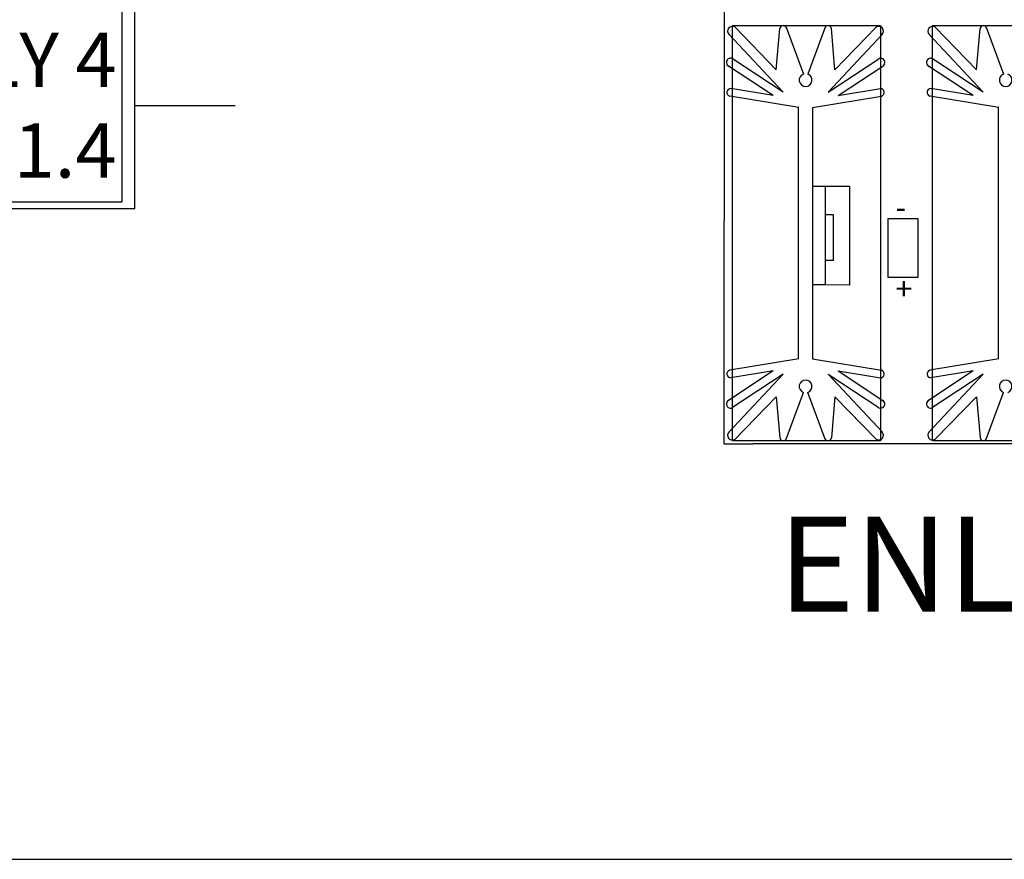
# Model space of a CAD drawing. Units: inches. Extents: x -454.2 to -412.2, y -108.8 to -78.8.
# Drawn here: x -430 to -428.8, y -83.1 to -82 of the extents above; entities that cross this region are included whole.
import ezdxf
from ezdxf.enums import TextEntityAlignment as Align

# ---------------------------------------------------------------- set-up
doc = ezdxf.new("R2010")
doc.units = ezdxf.units.IN
doc.header["$MEASUREMENT"] = 0
doc.styles.get("Standard").update_dxf_attribs({"font": 'arial.ttf'})

# ---------------------------------------------------------------- blocks, each defined once
blk = doc.blocks.new('*U59')
for p, q in [((6.0337, -18.9712), (6.0337, -4.4147)), ((6.9564, -18.0247), (6.0337, -18.0247)), ((-1.7292, -18.9712), (6.0337, -18.9712))]:
    blk.add_line(p, q)
at = {"insert": (3.4852, -17.3532), "char_height": 0.5, "width": 2.378944, "attachment_point": 1}
blk.add_mtext('\\pxqr;RLY 4\\PDIM 1.4', dxfattribs=at)
blk.add_attdef('LL_NODE', text='', height=0.5).set_placement((1.011, -5.9398), align=Align.MIDDLE_LEFT)

msp = doc.modelspace()

# ---------------------------------------------------------------- linework, layer by layer
for p, q in [((-429.1584, -82.5542), (-429.1576, -80.2215)), ((-429.1487, -82.0528), (-428.9709, -82.0528)), ((-429.1487, -82.5506), (-429.1487, -82.0528)), ((-429.1487, -82.5506), (-429.1487, -82.0528)), ((-429.1487, -82.0528), (-428.9709, -82.0528)), ((-428.9709, -82.0528), (-428.9709, -82.5506)), ((-428.9709, -82.0528), (-428.9709, -82.5506)), ((-428.9087, -82.5506), (-428.9087, -82.0528)), ((-428.9087, -82.0528), (-428.7309, -82.0528)), ((-428.9087, -82.5506), (-428.9087, -82.0528)), ((-428.9087, -82.0528), (-428.7309, -82.0528)), ((-429.1531, -82.0629), (-429.0879, -82.1326)), ((-429.1454, -82.0547), (-429.096, -82.1056)), ((-429.096, -82.1056), (-429.0918, -82.0563)), ((-429.0843, -82.0547), (-429.0636, -82.1108)), ((-429.0375, -82.0547), (-429.0583, -82.1108)), ((-428.9687, -82.0629), (-429.0339, -82.1326)), ((-429.0258, -82.1056), (-429.03, -82.0563)), ((-428.9764, -82.0547), (-429.0258, -82.1056)), ((-428.9131, -82.0629), (-428.8479, -82.1326)), ((-428.9054, -82.0547), (-428.856, -82.1056)), ((-428.856, -82.1056), (-428.8517, -82.0563)), ((-428.8443, -82.0547), (-428.8235, -82.1108)), ((-429.0999, -82.1366), (-429.1546, -82.1004)), ((-429.0879, -82.1326), (-429.1486, -82.0924)), ((-429.0339, -82.1326), (-428.9732, -82.0924)), ((-429.0219, -82.1366), (-428.9672, -82.1004)), ((-428.8599, -82.1366), (-428.9146, -82.1004)), ((-428.8479, -82.1326), (-428.9086, -82.0924)), ((-429.0999, -82.1366), (-429.1507, -82.1282)), ((-429.0219, -82.1366), (-428.9711, -82.1282)), ((-428.8599, -82.1366), (-428.9107, -82.1282)), ((-429.0692, -82.151), (-429.1518, -82.1373)), ((-429.0526, -82.151), (-428.97, -82.1373)), ((-428.8292, -82.151), (-428.9118, -82.1373)), ((-429.07, -82.1508), (-429.07, -82.4526)), ((-429.0526, -82.151), (-429.0526, -82.4524)), ((-428.8299, -82.1508), (-428.8299, -82.4526)), ((-429.0526, -82.2454), (-429.0376, -82.2454)), ((-429.0376, -82.2454), (-429.0376, -82.3636)), ((-429.0376, -82.2454), (-429.0083, -82.2454)), ((-429.0083, -82.2454), (-429.0083, -82.3642)), ((-429.0376, -82.2794), (-429.0279, -82.2794)), ((-429.0279, -82.2794), (-429.0279, -82.3344)), ((-428.962, -82.355), (-428.962, -82.2839)), ((-428.962, -82.2839), (-428.9264, -82.2839)), ((-428.9264, -82.2839), (-428.9264, -82.355)), ((-429.0279, -82.3344), (-429.0376, -82.3344)), ((-428.9264, -82.355), (-428.962, -82.355)), ((-429.0376, -82.3636), (-429.0526, -82.3636)), ((-429.0083, -82.3642), (-429.0376, -82.3636)), ((-429.0692, -82.4524), (-429.1518, -82.4661)), ((-429.0526, -82.4524), (-428.97, -82.4661)), ((-428.8292, -82.4524), (-428.9118, -82.4661)), ((-429.0999, -82.4668), (-429.1546, -82.503)), ((-429.0999, -82.4668), (-429.1507, -82.4752)), ((-429.0219, -82.4668), (-428.9672, -82.503)), ((-429.0219, -82.4668), (-428.9711, -82.4752)), ((-428.8599, -82.4668), (-428.9146, -82.503)), ((-428.8599, -82.4668), (-428.9107, -82.4752)), ((-429.1531, -82.5405), (-429.0879, -82.4708)), ((-429.0879, -82.4708), (-429.1486, -82.5109)), ((-428.9687, -82.5405), (-429.0339, -82.4708)), ((-429.0339, -82.4708), (-428.9732, -82.5109)), ((-428.9131, -82.5405), (-428.8479, -82.4708)), ((-428.8479, -82.4708), (-428.9086, -82.5109)), ((-429.1454, -82.5487), (-429.096, -82.4978)), ((-429.096, -82.4978), (-429.0918, -82.5471)), ((-429.0843, -82.5487), (-429.0636, -82.4926)), ((-429.0375, -82.5487), (-429.0583, -82.4926)), ((-429.0258, -82.4978), (-429.03, -82.5471)), ((-428.9764, -82.5487), (-429.0258, -82.4978)), ((-428.9054, -82.5487), (-428.856, -82.4978)), ((-428.856, -82.4978), (-428.8517, -82.5471)), ((-428.8443, -82.5487), (-428.8235, -82.4926)), ((-429.1584, -82.5542), (-429.1236, -82.5542)), ((-428.9709, -82.5506), (-429.1487, -82.5506)), ((-428.9709, -82.5506), (-429.1487, -82.5506)), ((-427.7352, -82.5542), (-429.1236, -82.5542)), ((-428.7309, -82.5506), (-428.9087, -82.5506)), ((-428.7309, -82.5506), (-428.9087, -82.5506))]:
    msp.add_line(p, q)
for points in [[(-433.3149, -83.0526), (-433.3149, -79.339), (-427.364, -79.339), (-427.364, -83.0526)], [(-429.8806, -82.2639), (-429.8806, -80.543), (-430.2354, -80.543), (-430.2354, -82.2639)]]:
    msp.add_lwpolyline(points, close=True)
for centre, radius, start, end in [((-429.1487, -82.0594), 0.0057, 55.4766, 228.2912), ((-429.0878, -82.0568), 0.00403, 10.276, 173.0528), ((-429.034, -82.0568), 0.00403, 6.9472, 169.724), ((-428.9732, -82.0594), 0.0057, 311.7088, 124.5234), ((-428.9086, -82.0594), 0.0057, 55.4766, 228.2912), ((-428.8477, -82.0568), 0.00403, 10.276, 173.0528), ((-429.1509, -82.0969), 0.00504, 62.0491, 249.4342), ((-428.9709, -82.0969), 0.00504, 290.5658, 117.9509), ((-428.9109, -82.0969), 0.00504, 62.0491, 249.4342), ((-429.0609, -82.118), 0.00764, 110.2846, 69.7154), ((-428.8209, -82.118), 0.00764, 110.2846, 69.7154), ((-429.1507, -82.1328), 0.00461, 89.3454, 256.6414), ((-428.9711, -82.1328), 0.00461, 283.3586, 90.6546), ((-428.9107, -82.1328), 0.00461, 89.3454, 256.6414), ((-429.1507, -82.4706), 0.00461, 103.3586, 270.6546), ((-428.9711, -82.4706), 0.00461, 269.3454, 76.6414), ((-428.9107, -82.4706), 0.00461, 103.3586, 270.6546), ((-429.0609, -82.4854), 0.00764, 290.2846, 249.7154), ((-428.8209, -82.4854), 0.00764, 290.2846, 249.7154), ((-429.1509, -82.5065), 0.00504, 110.5658, 297.9509), ((-428.9709, -82.5065), 0.00504, 242.0491, 69.4342), ((-428.9109, -82.5065), 0.00504, 110.5658, 297.9509), ((-429.1487, -82.544), 0.0057, 131.7088, 304.5234), ((-429.0878, -82.5466), 0.00403, 186.9472, 349.724), ((-429.034, -82.5466), 0.00403, 190.276, 353.0528), ((-428.9732, -82.544), 0.0057, 235.4766, 48.2912), ((-428.9086, -82.544), 0.0057, 131.7088, 304.5234), ((-428.8477, -82.5466), 0.00403, 186.9472, 349.724)]:
    msp.add_arc(centre, radius, start, end)

# ---------------------------------------------------------------- block references
at = {"xscale": 0.1302667860607708, "yscale": 0.1302667860607708, "zscale": 0.1302667860607708}
msp.add_blockref('*U59', (-430.6513, -79.8008), dxfattribs=at)

# ---------------------------------------------------------------- texts
for s, p in [('-', (-428.9531, -82.2839)), ('+', (-428.9531, -82.3817))]:
    msp.add_text(s, height=0.0267).set_placement(p)
at = {"insert": (-429.7638, -82.6417), "char_height": 0.113787, "width": 2.676459, "attachment_point": 1, "line_spacing_factor": 0.9}
msp.add_mtext('\\pxqc;ENLARGED DETAIL', dxfattribs=at)

doc.saveas('drawing.dxf')
